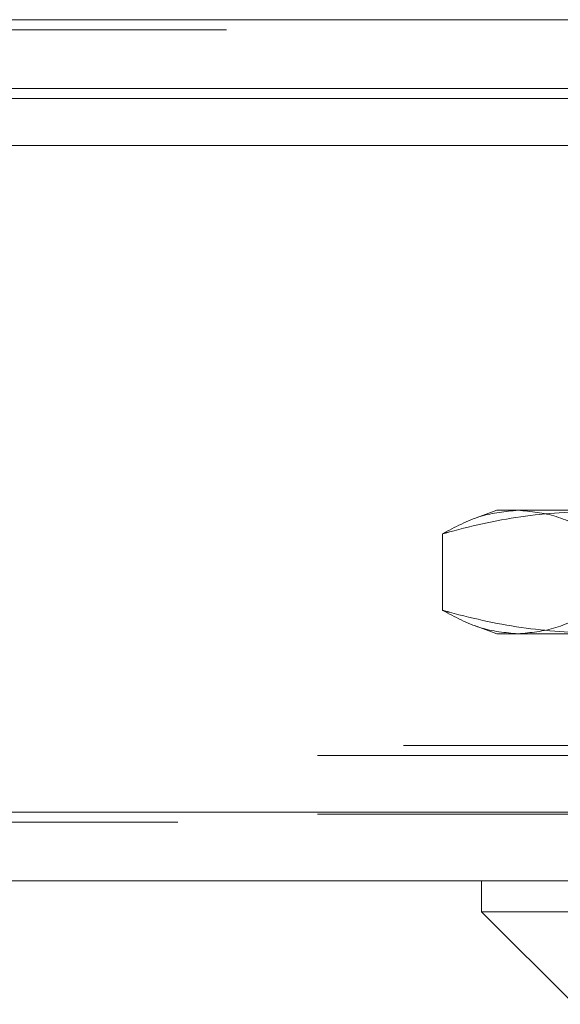
# Model space of a CAD drawing. Units: inches. Extents: x 0 to 23.4, y 0 to 16.5.
# Drawn here: x 8 to 8.2, y 12.2 to 12.4 of the extents above; entities that cross this region are included whole.
import ezdxf

# ---------------------------------------------------------------- set-up
doc = ezdxf.new("R2010")
doc.units = ezdxf.units.IN
doc.header["$MEASUREMENT"] = 0
doc.linetypes.add('HIDDEN', pattern=[0.075, 0.05, -0.025])

msp = doc.modelspace()

# ---------------------------------------------------------------- linework, layer by layer
at = {"color": 7, "linetype": 'Continuous', "lineweight": 15}
for p, q in [((4.12093, 12.41984), (8.47581, 12.41984)), ((8.47581, 12.4023), (4.12093, 12.4023)), ((3.92375, 12.38777), (8.66322, 12.38777)), ((8.66322, 12.21777), (3.92375, 12.21777)), ((8.66345, 12.20023), (3.92353, 12.20023)), ((8.14081, 12.20023), (8.14081, 12.19236)), ((8.14081, 12.19236), (8.16443, 12.16874)), ((8.14081, 12.19236), (8.36128, 12.19236))]:
    msp.add_line(p, q, dxfattribs=at)
at = {"color": 7, "linetype": 'HIDDEN', "lineweight": 0}
for p, q in [((8.47581, 12.41984), (4.12093, 12.41984)), ((8.47581, 12.41724), (4.12093, 12.41724)), ((4.12093, 12.3997), (8.47581, 12.3997)), ((8.14475, 12.29472), (8.13904, 12.29264)), ((8.14475, 12.29472), (8.17169, 12.29472)), ((8.13086, 12.28873), (8.13086, 12.26921)), ((8.13904, 12.2653), (8.14475, 12.26322)), ((8.17169, 12.26322), (8.14475, 12.26322)), ((4.12093, 12.23478), (8.47581, 12.23478)), ((4.099, 12.23218), (8.49774, 12.23218)), ((3.92375, 12.21777), (8.66322, 12.21777)), ((4.099, 12.21724), (8.49774, 12.21724)), ((8.66345, 12.21517), (3.92353, 12.21517))]:
    msp.add_line(p, q, dxfattribs=at)
at = {"color": 8, "linetype": 'Continuous', "lineweight": 15}
msp.add_line((7.8385, 12.3997), (8.47581, 12.3997), dxfattribs=at)
at = {"color": 7, "linetype": 'HIDDEN', "lineweight": 0}
for points, knots in [([(8.13086, 12.28873), (8.13144, 12.28889), (8.13845, 12.29079), (8.15202, 12.29384), (8.16512, 12.29442), (8.17169, 12.29472)], [0, 0, 0, 0, 0.043676, 0.520138, 1, 1, 1, 1]), ([(8.15012, 12.29472), (8.1469, 12.29442), (8.14044, 12.29383), (8.13406, 12.29044), (8.13086, 12.28873)], [0, 0, 0, 0, 0.497781, 1, 1, 1, 1]), ([(8.16938, 12.28873), (8.16621, 12.29043), (8.15983, 12.29382), (8.15336, 12.29442), (8.15012, 12.29472)], [0, 0, 0, 0, 0.498113, 1, 1, 1, 1]), ([(8.17169, 12.26322), (8.16517, 12.26351), (8.15207, 12.2641), (8.1385, 12.26714), (8.13144, 12.26905), (8.13086, 12.26921)], [0, 0, 0, 0, 0.476186, 0.956324, 1, 1, 1, 1]), ([(8.13086, 12.26921), (8.13403, 12.26752), (8.14041, 12.26412), (8.14687, 12.26352), (8.15012, 12.26322)], [0, 0, 0, 0, 0.498113, 1, 1, 1, 1]), ([(8.15012, 12.26322), (8.15334, 12.26352), (8.1598, 12.26411), (8.16618, 12.2675), (8.16938, 12.26921)], [0, 0, 0, 0, 0.497781, 1, 1, 1, 1])]:
    msp.add_open_spline(points, degree=3, knots=knots, dxfattribs=at)

doc.saveas('drawing.dxf')
